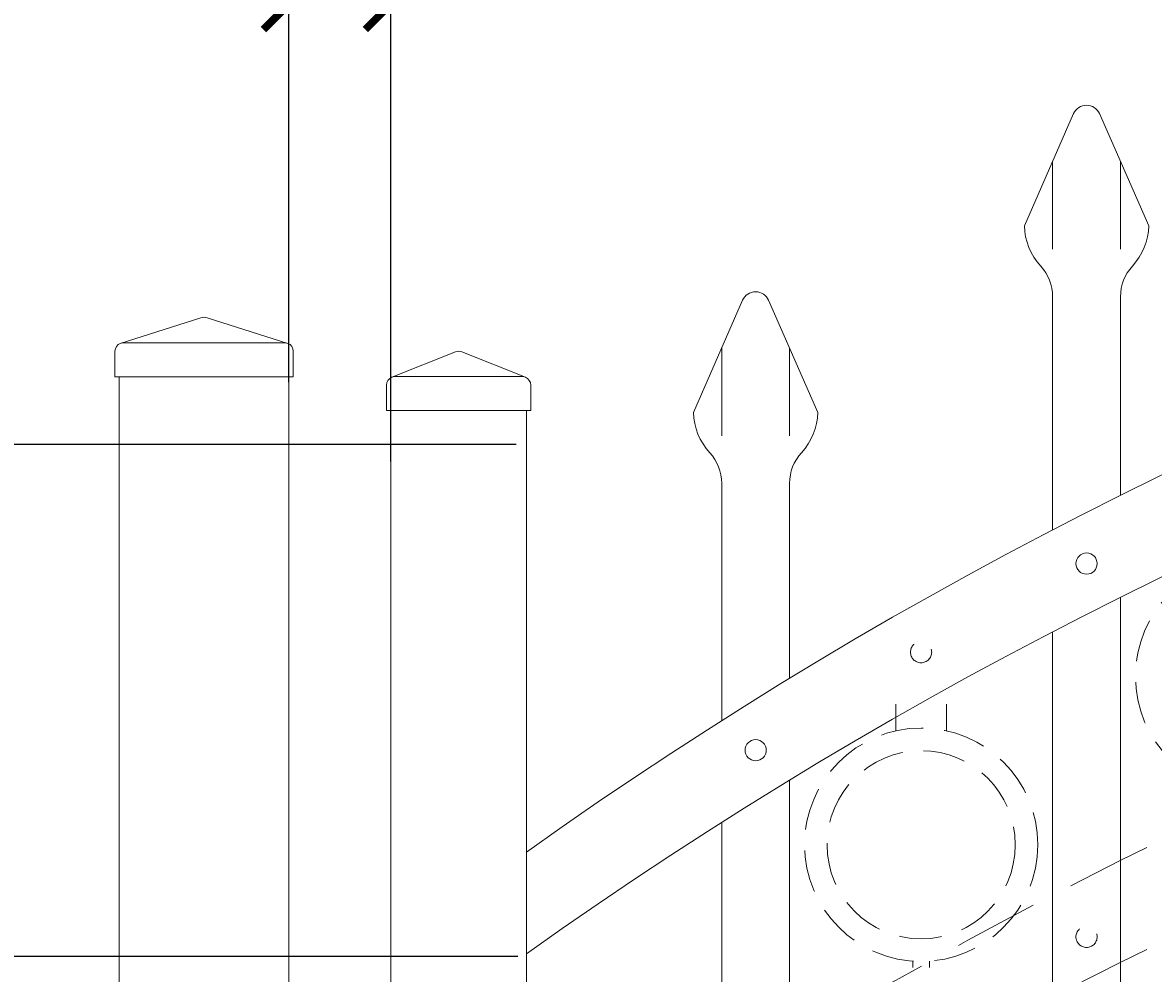
# Model space of a CAD drawing. Extents: x -251 to 8191, y -62 to 457.
# Drawn here: x 7966 to 7983, y 411 to 425 of the extents above; entities that cross this region are included whole.
import ezdxf

# ---------------------------------------------------------------- set-up
doc = ezdxf.new("R2010")
doc.units = 0
doc.header["$LTSCALE"] = 10
doc.header["$MEASUREMENT"] = 0
doc.linetypes.add('HIDDEN', pattern=[0.375, 0.25, -0.125])
doc.linetypes.add('HIDDEN2', pattern=[0.1875, 0.125, -0.0625])
doc.layers.get('0').update_dxf_attribs({"linetype": 'CONTINUOUS'})
doc.layers.get('DEFPOINTS').update_dxf_attribs({"linetype": 'CONTINUOUS'})
for name, color, linetype, lineweight in [('2', 5, 'CONTINUOUS', 30), ('3', 6, 'CONTINUOUS', 20), ('4', 80, 'CONTINUOUS', 15), ('5', 50, 'CONTINUOUS', 9)]:
    doc.layers.add(name, color=color, linetype=linetype, lineweight=lineweight)
doc.styles.add('ARIALI', font='ariali.ttf')
doc.dimstyles.new('Annotative', dxfattribs={"dimscale": 0, "dimtxt": 0.0625, "dimasz": 0.03125, "dimexe": 0.03125, "dimexo": 0.03125, "dimgap": 0.046875, "dimtad": 2, "dimdec": 4, "dimzin": 0, "dimdsep": 46, "dimlunit": 4, "dimtxsty": 'ARIALI', "dimblk": 'ARCHTICK', "dimcen": 0, "dimdle": 0.03125, "dimadec": 0, "dimazin": 0, "dimtfac": 1, "dimtdec": 4, "dimtix": 1, "dimtofl": 0, "dimtmove": 1, "dimatfit": 0, "dimldrblk": 'INTEGRAL', "dimfxl": 1, "dimtolj": 1, "dimtzin": 0, "dimarcsym": 0})

# ---------------------------------------------------------------- blocks, each defined once
blk = doc.blocks.new('_ArchTick')
at = {"color": 0, "linetype": 'ByBlock', "const_width": 0.15}
blk.add_lwpolyline([(-0.5, -0.5), (0.5, 0.5)], dxfattribs=at)
blk = doc.blocks.new('*D322')
at = {"layer": '5', "color": 0, "lineweight": -2, "transparency": 16777216}
for p, q in [((7969.893, 419.542), (7969.893, 445.728)), ((8053.893, 419.552), (8053.893, 445.728)), ((7969.143, 444.978), (8054.643, 444.978))]:
    blk.add_line(p, q, dxfattribs=at)
at = {"layer": 'DEFPOINTS', "color": 0, "transparency": 16777216}
for p in [(8053.893, 444.978), (7969.893, 418.792), (8053.893, 418.802)]:
    blk.add_point(p, dxfattribs=at)
at = {"layer": '5', "color": 0, "lineweight": -2, "transparency": 16777216, "xscale": 0.75, "yscale": 0.75, "zscale": 0.75, "rotation": 180}
blk.add_blockref('_ArchTick', (7969.893, 444.978), dxfattribs=at)
at = {"layer": '5', "color": 0, "lineweight": -2, "transparency": 16777216, "xscale": 0.75, "yscale": 0.75, "zscale": 0.75}
blk.add_blockref('_ArchTick', (8053.893, 444.978), dxfattribs=at)
at = {"layer": '5', "color": 0, "transparency": 16777216, "insert": (8015.759, 447.266), "char_height": 2.25, "attachment_point": 5, "style": 'ARIALI'}
blk.add_mtext("\\A1;7' OPENING AS SHOWN", dxfattribs=at)
blk = doc.blocks.new('_Integral')
at = {"color": 0, "linetype": 'ByBlock', "lineweight": -2}
for centre, start, end in [((0.44, -0.09), 102, 168), ((-0.44, 0.09), 282, 348)]:
    blk.add_arc(centre, 0.454, start, end, dxfattribs=at)
blk = doc.blocks.new('*D325')
at = {"layer": '5', "color": 0, "lineweight": -2, "transparency": 16777216}
for p, q in [((7942.951, 419.374), (7942.951, 357.874)), ((7973.24, 418.624), (7942.201, 418.624)), ((7955.149, 358.624), (7942.201, 358.624))]:
    blk.add_line(p, q, dxfattribs=at)
at = {"layer": 'DEFPOINTS', "color": 0, "transparency": 16777216}
for p in [(7973.99, 418.624), (7942.951, 358.624), (7955.899, 358.624)]:
    blk.add_point(p, dxfattribs=at)
at = {"layer": '5', "color": 0, "lineweight": -2, "transparency": 16777216, "xscale": 0.75, "yscale": 0.75, "zscale": 0.75}
for p, rotation in [((7942.951, 418.624), 90), ((7942.951, 358.624), 270)]:
    blk.add_blockref('_ArchTick', p, dxfattribs=dict(at, rotation=rotation))
at = {"layer": '5', "color": 0, "transparency": 16777216, "insert": (7940.663, 394.624), "char_height": 2.25, "attachment_point": 5, "rotation": 90, "style": 'ARIALI'}
blk.add_mtext("\\A1;5' AS SHOWN", dxfattribs=at)
blk = doc.blocks.new('*D326')
at = {"layer": '5', "color": 0, "lineweight": -2, "transparency": 16777216}
for p, q in [((7956.154, 411.086), (7956.154, 411.836)), ((7973.268, 411.086), (7955.404, 411.086)), ((7956.154, 411.086), (7956.154, 407.211)), ((7973.268, 407.211), (7955.404, 407.211)), ((7956.154, 407.211), (7956.154, 406.461)), ((7956.154, 398.91), (7956.154, 407.211))]:
    blk.add_line(p, q, dxfattribs=at)
at = {"layer": 'DEFPOINTS', "color": 0, "transparency": 16777216}
for p in [(7974.018, 411.086), (7956.154, 407.211), (7974.018, 407.211)]:
    blk.add_point(p, dxfattribs=at)
at = {"layer": '5', "color": 0, "lineweight": -2, "transparency": 16777216, "xscale": 0.75, "yscale": 0.75, "zscale": 0.75}
for p, rotation in [((7956.154, 411.086), 270), ((7956.154, 407.211), 90)]:
    blk.add_blockref('_ArchTick', p, dxfattribs=dict(at, rotation=rotation))
at = {"layer": '5', "color": 0, "transparency": 16777216, "insert": (7952.375, 402.268), "char_height": 2.25, "attachment_point": 5, "rotation": 90, "style": 'ARIALI'}
blk.add_mtext('\\A1;3{\\H1.000000x;\\S7/8;}"', dxfattribs=at)
blk = doc.blocks.new('SQ CAP 2.5 in')
at = {"layer": '3'}
for p, q in [((164.191, -71.908), (163.003, -72.284)), ((164.284, -71.908), (165.471, -72.284)), ((162.925, -72.775), (162.925, -72.4)), ((165.55, -72.775), (165.55, -72.4))]:
    blk.add_line(p, q, dxfattribs=at)
for centre, start, end in [((164.237, -72.024), 68.188, 111.812), ((163.05, -72.4), 111.812, 180), ((165.425, -72.4), 0, 68.188)]:
    blk.add_arc(centre, 0.125, start, end, dxfattribs=at)
at = {"layer": '4'}
for p, q in [((165.449, -72.275), (163.026, -72.275)), ((165.55, -72.775), (162.925, -72.775))]:
    blk.add_line(p, q, dxfattribs=at)
blk = doc.blocks.new('2in SQ CAP')
at = {"layer": '3'}
for p, q in [((173.474, -89.993), (172.537, -90.368)), ((173.567, -89.993), (174.505, -90.368)), ((172.458, -90.859), (172.458, -90.484)), ((174.583, -90.859), (174.583, -90.484))]:
    blk.add_line(p, q, dxfattribs=at)
for centre, start, end in [((173.521, -90.109), 68.188, 111.812), ((172.584, -90.484), 111.812, 180), ((174.458, -90.484), 0, 68.188)]:
    blk.add_arc(centre, 0.125, start, end, dxfattribs=at)
at = {"layer": '4'}
for p, q in [((174.482, -90.359), (172.559, -90.359)), ((174.583, -90.859), (172.458, -90.859))]:
    blk.add_line(p, q, dxfattribs=at)
blk = doc.blocks.new('*D329')
at = {"layer": '5', "color": 0, "lineweight": -2, "transparency": 16777216}
for p, q in [((7969.893, 420.374), (7969.893, 425.86)), ((7971.393, 418.374), (7971.393, 425.86)), ((7969.893, 425.11), (7969.143, 425.11)), ((7969.893, 425.11), (7971.393, 425.11)), ((7971.393, 425.11), (7972.143, 425.11)), ((7979.611, 425.11), (7971.393, 425.11))]:
    blk.add_line(p, q, dxfattribs=at)
at = {"layer": 'DEFPOINTS', "color": 0, "transparency": 16777216}
for p in [(7971.393, 425.11), (7969.893, 419.624), (7971.393, 417.624)]:
    blk.add_point(p, dxfattribs=at)
at = {"layer": '5', "color": 0, "lineweight": -2, "transparency": 16777216, "xscale": 0.75, "yscale": 0.75, "zscale": 0.75}
blk.add_blockref('_ArchTick', (7969.893, 425.11), dxfattribs=at)
at = {"layer": '5', "color": 0, "lineweight": -2, "transparency": 16777216, "xscale": 0.75, "yscale": 0.75, "zscale": 0.75, "rotation": 180}
blk.add_blockref('_ArchTick', (7971.393, 425.11), dxfattribs=at)
at = {"layer": '5', "color": 0, "transparency": 16777216, "insert": (7976.38, 428.869), "char_height": 2.25, "attachment_point": 5, "style": 'ARIALI'}
blk.add_mtext('\\A1;1{\\H1.000000x;\\S1/2;}"', dxfattribs=at)
blk = doc.blocks.new('*D331')
at = {"layer": '5', "color": 0, "lineweight": -2, "transparency": 16777216}
for p, q in [((7942.951, 430.624), (7942.951, 431.374)), ((7969.143, 430.624), (7942.201, 430.624)), ((7955.149, 418.624), (7942.201, 418.624)), ((7942.951, 418.624), (7942.951, 417.874))]:
    blk.add_line(p, q, dxfattribs=at)
at = {"layer": 'DEFPOINTS', "color": 0, "transparency": 16777216}
for p in [(7969.893, 430.624), (7942.951, 418.624), (7955.899, 418.624)]:
    blk.add_point(p, dxfattribs=at)
at = {"layer": '5', "color": 0, "lineweight": -2, "transparency": 16777216, "xscale": 0.75, "yscale": 0.75, "zscale": 0.75}
for p, rotation in [((7942.951, 430.624), 270), ((7942.951, 418.624), 90)]:
    blk.add_blockref('_ArchTick', p, dxfattribs=dict(at, rotation=rotation))
at = {"layer": '5', "color": 0, "transparency": 16777216, "insert": (7940.663, 433.919), "char_height": 2.25, "attachment_point": 5, "rotation": 90, "style": 'ARIALI'}
blk.add_mtext("\\A1;1' ARCH AS SHOWN", dxfattribs=at)

msp = doc.modelspace()

# ---------------------------------------------------------------- linework, layer by layer
at = {"layer": '3'}
for p, q in [((7967.39344, 419.62404), (7967.39344, 352.38938)), ((7969.89344, 419.62404), (7969.89344, 351.38938)), ((7971.39344, 360.62404), (7971.39344, 419.12404)), ((7973.39344, 360.62404), (7973.39344, 419.12404))]:
    msp.add_line(p, q, dxfattribs=at)
for centre in [(8010.89344, 360.03029), (8010.89344, 358.53029)]:
    msp.add_arc(centre, 64.59375, 54.5106567, 125.4893433, dxfattribs=at)
at = {"layer": '4'}
for p, q in [((7981.45269, 423.49731), (7980.72716, 421.84532)), ((7981.83419, 423.49731), (7982.55972, 421.84532)), ((7981.14344, 420.80143), (7981.14344, 417.36518)), ((7982.14344, 420.80143), (7982.14344, 417.87309)), ((7976.57769, 420.74948), (7975.85216, 419.09749)), ((7976.95919, 420.74948), (7977.68472, 419.09749)), ((7976.26844, 418.0536), (7976.26844, 414.87404)), ((7977.26844, 418.0536), (7977.26844, 415.18201)), ((7982.14344, 366.16223), (7982.14344, 416.37309)), ((7981.14344, 366.16223), (7981.14344, 415.86518)), ((7976.26844, 414.87404), (7976.26844, 414.55975)), ((7977.26844, 366.16223), (7977.26844, 413.68201)), ((7976.26844, 366.16223), (7976.26844, 413.05975))]:
    msp.add_line(p, q, dxfattribs=at)
for centre in [(7981.64344, 416.87187), (7976.76844, 414.12404)]:
    msp.add_circle(centre, 0.15625, dxfattribs=at)
for centre, radius, start, end in [((7981.64344, 423.41353), 0.20833, 23.710575, 156.289425), ((7981.64344, 421.87187), 0.91667, 181.659388, 222.536898), ((7981.64344, 421.87187), 0.91667, 317.463102, 358.340612), ((7980.47677, 420.80143), 0.66667, 0, 42.536898), ((7982.81011, 420.80143), 0.66667, 137.463102, 180), ((7976.76844, 420.66571), 0.20833, 23.710575, 156.289425), ((7976.76844, 419.12404), 0.91667, 181.659388, 222.536898), ((7976.76844, 419.12404), 0.91667, 317.463102, 358.340612), ((7975.60177, 418.0536), 0.66667, 0, 42.536898), ((7977.93511, 418.0536), 0.66667, 137.463102, 180)]:
    msp.add_arc(centre, radius, start, end, dxfattribs=at)
at = {"layer": '5'}
for p, q in [((7981.14344, 422.79317), (7981.14344, 421.5012)), ((7982.14344, 422.79317), (7982.14344, 421.5012)), ((7976.26844, 420.04534), (7976.26844, 418.75337)), ((7977.26844, 420.04534), (7977.26844, 418.75337))]:
    msp.add_line(p, q, dxfattribs=at)
at = {"layer": '5', "linetype": 'HIDDEN'}
for p, q in [((7978.83221, 414.4085), (7978.83221, 414.80133)), ((7979.58221, 414.4085), (7979.58221, 414.80133)), ((7979.08221, 411.01766), (7979.08221, 410.92633)), ((7979.33221, 411.01766), (7979.33221, 410.92633))]:
    msp.add_line(p, q, dxfattribs=at)
at = {"layer": '5', "linetype": 'HIDDEN2', "ltscale": 0.5}
for centre, radius in [((7984.08221, 415.21026), 1.7184), ((7979.20594, 415.56754), 0.15625), ((7979.20721, 412.73151), 1.7184), ((7979.20721, 412.73151), 1.38581), ((7981.64344, 411.37559), 0.15625)]:
    msp.add_circle(centre, radius, dxfattribs=at)
at = {"layer": '5', "linetype": 'HIDDEN2'}
for centre in [(8010.89344, 354.65529), (8010.89344, 353.15529)]:
    msp.add_arc(centre, 64.59375, 54.5106567, 125.4893433, dxfattribs=at)

# ---------------------------------------------------------------- block references
at = {"layer": '2'}
msp.add_blockref('SQ CAP 2.5 in', (7804.40604, 492.39885), dxfattribs=at)
at = {"layer": '5'}
msp.add_blockref('2in SQ CAP', (7798.87248, 509.98325), dxfattribs=at)

# ---------------------------------------------------------------- dimensions: what is measured, and where the dimension line sits
for base, p1, p2, angle, text, picture, middle in [((8053.89344, 444.97797), (7969.89344, 418.79244), (8053.89344, 418.80157), 180, '<> OPENING AS SHOWN', '*D322', (8015.7591, 444.97797)), ((7942.95115, 418.62404), (7969.89344, 430.62404), (7955.89941, 418.62404), 90, '<> ARCH AS SHOWN', '*D331', (7942.95115, 433.91929)), ((7942.95115, 358.62404), (7973.99005, 418.62404), (7955.89941, 358.62404), 90, '<> AS SHOWN', '*D325', (7942.95115, 394.62404))]:
    dim = msp.add_linear_dim(base=base, p1=p1, p2=p2, angle=angle, text=text, dimstyle='Annotative', override={"dimtxt": 0.09375}, dxfattribs=at)
    dim.commit()
    dim.dimension.update_dxf_attribs({"geometry": picture, "text_midpoint": middle, "dimtype": 160})
for base, p1, p2, angle, picture, middle in [((7971.39344, 425.10969), (7969.89344, 419.62404), (7971.39344, 417.62404), 180, '*D329', (7976.37972, 425.10969)), ((7956.1538, 407.21085), (7974.01844, 411.08585), (7974.01844, 407.21085), 90, '*D326', (7952.1538, 402.26825))]:
    dim = msp.add_linear_dim(base=base, p1=p1, p2=p2, angle=angle, dimstyle='Annotative', override={"dimtxt": 0.09375}, dxfattribs=at)
    dim.commit()
    dim.dimension.update_dxf_attribs({"geometry": picture, "text_midpoint": middle, "dimtype": 160})

doc.saveas('drawing.dxf')
